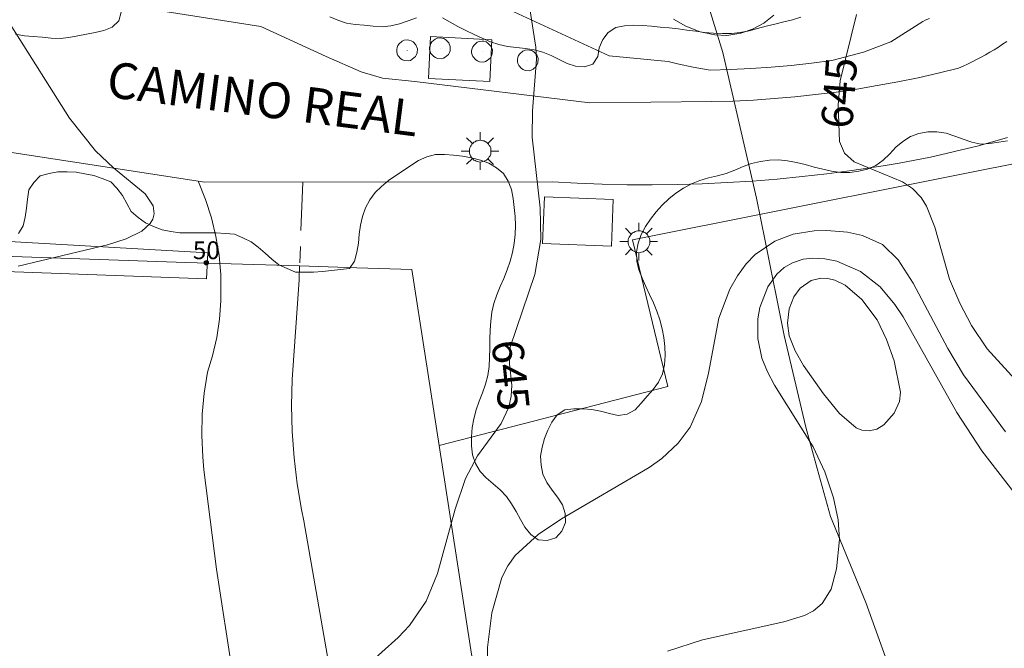
# Model space of a CAD drawing. Units: millimetres. Extents: x 420999 to 422002, y 4487499 to 4488001.
# Drawn here: x 421363 to 421418, y 4487903 to 4487938 of the extents above; entities that cross this region are included whole.
import ezdxf

# ---------------------------------------------------------------- set-up
doc = ezdxf.new("R2010")
doc.units = ezdxf.units.MM
doc.header["$MEASUREMENT"] = 0
doc.linetypes.add('VADO', pattern=[9.01, 2.71, -0.9, 0.9, -0.9, 0.9, -0.9, 0.9, -0.9])
for name, color, linetype, lineweight in [('1', 7, 'Continuous', 9), ('f022001p_portal', 7, 'Continuous', 9), ('f022001p_portal_texto', 7, 'Continuous', 9), ('f030042l_viaurbana_texto', 7, 'Continuous', 9), ('f040012l_corrientenatural', 150, 'Continuous', 9), ('f050002l_curvanivel_cgn', 23, 'Continuous', 9), ('f050002l_curvanivel_mae', 213, 'Continuous', 9), ('f060140s_arboladourbano', 92, 'Continuous', 9), ('f070045l_muro_mur', 30, 'MURO2', 9), ('f070045l_puerta', 11, 'Continuous', 9), ('f070047l_seto', 91, 'Continuous', 9), ('f070048l_alambrada', 7, 'ALAMBRADA_3', 9), ('f070057s_edificacionligera', 11, 'Continuous', 9), ('f070058l_elementoconstruido_bordillo', 30, 'Continuous', 9), ('f071045l_vado', 30, 'VADO', 9), ('f081055p_farola', 7, 'Continuous', 9), ('f081065p_registro_circular', 7, 'Continuous', 9), ('f081065s_registro_cuadrado', 7, 'Continuous', 9)]:
    doc.layers.add(name, color=color, linetype=linetype, lineweight=lineweight)
doc.styles.add('ROMANS', font='romans.shx')
doc.styles.get("Standard").update_dxf_attribs({"font": 'arial.ttf'})
doc.linetypes.add('ALAMBRADA_3', pattern='A,6.1e-05,[1,alambrada_3.shx,S=1,R=0,X=0,Y=0],-6.119413', length=6.119474)
doc.linetypes.add('MURO2', pattern='A,3.1e-05,[1,muro2.shx,S=1,R=0,X=0,Y=0],-3.058844', length=3.058875)

# ---------------------------------------------------------------- blocks, each defined once
blk = doc.blocks.new('TVK2817N_ACAD_1_FMEBLOCK2')
at = {"layer": 'f060140s_arboladourbano'}
blk.add_polyline3d([(143.119, 177.436, 0), (143.384, 177.862, 0), (143.493, 178.355, 0), (143.563, 178.86, 0), (143.619, 179.369, 0), (143.689, 179.877, 0), (143.981, 180.289, 0), (144.33, 180.66, 0), (144.824, 180.794, 0), (145.321, 180.889, 0), (145.827, 180.887, 0), (146.334, 180.865, 0), (146.829, 180.775, 0), (147.324, 180.677, 0), (147.802, 180.514, 0), (148.273, 180.332, 0), (148.618, 179.968, 0), (148.936, 179.574, 0), (149.174, 179.125, 0), (149.419, 178.677, 0), (149.802, 178.336, 0), (150.208, 178.038, 0), (150.673, 177.842, 0), (151.144, 177.648, 0), (151.635, 177.551, 0), (152.141, 177.484, 0), (152.644, 177.482, 0), (153.152, 177.481, 0), (153.659, 177.481, 0), (154.172, 177.481, 0), (154.675, 177.449, 0), (155.187, 177.398, 0), (155.653, 177.196, 0), (156.117, 176.975, 0), (156.517, 176.674, 0), (156.902, 176.346, 0), (157.28, 176.009, 0), (157.677, 175.692, 0), (158.132, 175.482, 0), (158.602, 175.29, 0), (159.106, 175.278, 0), (159.616, 175.285, 0), (160.117, 175.326, 0), (160.625, 175.368, 0), (161.124, 175.423, 0), (161.628, 175.485, 0), (161.903, 175.904, 0), (162.04, 176.392, 0), (162.121, 176.894, 0), (162.171, 177.404, 0), (162.236, 177.908, 0), (162.353, 178.397, 0), (162.526, 178.874, 0), (162.768, 179.318, 0), (163.062, 179.729, 0), (163.422, 180.079, 0), (163.812, 180.399, 0), (164.223, 180.689, 0), (164.641, 180.972, 0), (165.061, 181.25, 0), (165.49, 181.522, 0), (165.942, 181.737, 0), (166.437, 181.866, 0), (166.944, 181.868, 0), (167.447, 181.83, 0), (167.952, 181.758, 0), (168.45, 181.669, 0), (168.941, 181.541, 0), (169.415, 181.371, 0), (169.851, 181.12, 0), (170.238, 180.792, 0), (170.505, 180.37, 0), (170.687, 179.898, 0), (170.773, 179.398, 0), (170.835, 178.893, 0), (170.881, 178.394, 0), (170.908, 177.887, 0), (170.889, 177.387, 0), (170.834, 176.88, 0), (170.738, 176.386, 0), (170.614, 175.893, 0), (170.448, 175.407, 0), (170.26, 174.936, 0), (170.056, 174.477, 0), (169.859, 174.012, 0), (169.704, 173.536, 0), (169.59, 173.045, 0), (169.525, 172.545, 0), (169.487, 172.037, 0), (169.475, 171.53, 0), (169.47, 171.021, 0), (169.461, 170.514, 0), (169.434, 170.006, 0), (169.357, 169.508, 0), (169.234, 169.018, 0), (169.062, 168.541, 0), (168.88, 168.063, 0), (168.715, 167.582, 0), (168.577, 167.089, 0), (168.489, 166.588, 0), (168.441, 166.081, 0), (168.45, 165.576, 0), (168.509, 165.075, 0), (168.673, 164.593, 0), (168.927, 164.146, 0), (169.275, 163.78, 0), (169.659, 163.449, 0), (170.044, 163.11, 0), (170.395, 162.743, 0), (170.689, 162.331, 0), (170.948, 161.903, 0), (171.189, 161.457, 0), (171.434, 161.019, 0), (171.757, 160.621, 0), (172.176, 160.324, 0), (172.678, 160.285, 0), (173.157, 160.437, 0), (173.502, 160.809, 0), (173.711, 161.277, 0), (173.685, 161.786, 0), (173.538, 162.266, 0), (173.258, 162.693, 0), (172.951, 163.102, 0), (172.667, 163.528, 0), (172.44, 163.984, 0), (172.338, 164.483, 0), (172.31, 164.992, 0), (172.39, 165.493, 0), (172.525, 165.988, 0), (172.721, 166.448, 0), (172.937, 166.9, 0), (173.236, 167.302, 0), (173.663, 167.581, 0), (174.164, 167.631, 0), (174.668, 167.645, 0), (175.173, 167.604, 0), (175.669, 167.512, 0), (176.157, 167.373, 0), (176.645, 167.263, 0), (177.148, 167.338, 0), (177.592, 167.585, 0), (177.937, 167.961, 0), (178.279, 168.344, 0), (178.597, 168.73, 0), (178.907, 169.136, 0), (179.125, 169.6, 0), (179.232, 170.103, 0), (179.277, 170.616, 0), (179.258, 171.117, 0), (179.206, 171.628, 0), (179.106, 172.12, 0), (178.974, 172.611, 0), (178.804, 173.094, 0), (178.616, 173.567, 0), (178.41, 174.025, 0), (178.197, 174.481, 0), (177.991, 174.942, 0), (177.806, 175.415, 0), (177.697, 175.903, 0), (177.672, 176.415, 0), (177.766, 176.906, 0), (177.934, 177.387, 0), (178.184, 177.83, 0), (178.461, 178.248, 0), (178.776, 178.654, 0), (179.105, 179.033, 0), (179.48, 179.382, 0), (179.872, 179.697, 0), (180.304, 179.976, 0), (180.747, 180.214, 0), (181.225, 180.401, 0), (181.706, 180.547, 0), (182.205, 180.665, 0), (182.688, 180.799, 0), (183.164, 180.988, 0), (183.63, 181.182, 0), (184.114, 181.347, 0), (184.611, 181.475, 0), (185.117, 181.542, 0), (185.624, 181.563, 0), (186.122, 181.514, 0), (186.624, 181.419, 0), (187.111, 181.292, 0), (187.605, 181.157, 0), (188.091, 181.031, 0), (188.587, 180.92, 0), (189.096, 180.861, 0), (189.604, 180.86, 0), (190.099, 180.931, 0), (190.586, 181.047, 0), (191.05, 181.253, 0), (191.477, 181.536, 0), (191.834, 181.893, 0), (192.176, 182.265, 0), (192.56, 182.593, 0), (192.995, 182.859, 0), (193.469, 183.027, 0), (193.97, 183.127, 0), (194.477, 183.12, 0), (194.983, 183.046, 0), (195.47, 182.89, 0), (195.94, 182.712, 0), (196.422, 182.54, 0), (196.921, 182.434, 0), (197.428, 182.471, 0), (197.932, 182.558, 0), (198.428, 182.622, 0)], dxfattribs=at)
blk = doc.blocks.new('farola')
at = {"layer": '1'}
for points in [[(-0.75, 0.75, 0), (-0.42, 0.42, 0)], [(0.01, 0.61, 0), (0.09, 0.6, 0), (0.16, 0.58, 0), (0.24, 0.57, 0), (0.3, 0.52, 0), (0.37, 0.49, 0), (0.43, 0.43, 0), (0.48, 0.39, 0), (0.52, 0.31, 0), (0.57, 0.25, 0), (0.6, 0.18, 0), (0.61, 0.1, 0), (0.61, 0.03, 0), (0.61, -0.03, 0), (0.61, -0.11, 0), (0.6, -0.18, 0), (0.57, -0.26, 0), (0.52, -0.32, 0), (0.48, -0.39, 0), (0.43, -0.44, 0), (0.37, -0.5, 0), (0.3, -0.53, 0), (0.24, -0.57, 0), (0.16, -0.59, 0), (0.09, -0.6, 0), (0, -0.62, 0), (-0.06, -0.6, 0), (-0.14, -0.59, 0), (-0.21, -0.57, 0), (-0.27, -0.53, 0), (-0.35, -0.5, 0), (-0.41, -0.44, 0), (-0.45, -0.39, 0), (-0.5, -0.32, 0), (-0.54, -0.26, 0), (-0.57, -0.18, 0), (-0.59, -0.11, 0), (-0.59, -0.03, 0), (-0.59, 0.03, 0), (-0.59, 0.1, 0), (-0.57, 0.18, 0), (-0.54, 0.25, 0), (-0.5, 0.31, 0), (-0.45, 0.39, 0), (-0.41, 0.43, 0), (-0.35, 0.49, 0), (-0.27, 0.52, 0), (-0.21, 0.57, 0), (-0.14, 0.58, 0), (-0.06, 0.6, 0), (0.01, 0.61, 0)], [(0, 1.05, 0), (0, 0.6, 0)], [(0.75, 0.75, 0), (0.43, 0.43, 0)], [(-1.05, 0, 0), (-0.59, 0, 0)], [(1.05, 0, 0), (0.61, 0, 0)], [(-0.75, -0.74, 0), (-0.42, -0.41, 0)], [(0.75, -0.75, 0), (0.43, -0.44, 0)], [(0, -1.05, 0), (0, -0.62, 0)]]:
    blk.add_polyline3d(points, dxfattribs=at)
blk = doc.blocks.new('B129')
at = {"layer": 'f081065p_registro_circular'}
for points in [[(0, 0.591, 0), (0.102, 0.575, 0), (0.22, 0.543, 0), (0.331, 0.48, 0), (0.496, 0.307, 0), (0.575, 0.094, 0), (0.567, -0.134, 0), (0.528, -0.236, 0), (0.472, -0.346, 0), (0.291, -0.496, 0), (0.189, -0.559, 0), (0.071, -0.583, 0), (-0.142, -0.567, 0), (-0.26, -0.52, 0), (-0.354, -0.465, 0), (-0.512, -0.283, 0), (-0.559, -0.181, 0), (-0.583, -0.063, 0), (-0.583, 0.047, 0), (-0.559, 0.165, 0), (-0.52, 0.268, 0), (-0.449, 0.362, 0), (-0.276, 0.52, 0), (-0.157, 0.567, 0), (0, 0.591, 0)], [(0, 0.008, 0), (0, 0, 0), (0, 0.008, 0)]]:
    blk.add_polyline3d(points, dxfattribs=at)
blk = doc.blocks.new('portal_catastro')
at = {"layer": 'f022001p_portal'}
h = blk.add_hatch(color=256, dxfattribs=at)
h.dxf.hatch_style = 1
edge = h.paths.add_edge_path()
edge.add_arc((0, 0), 0.125, 0, 360)
blk.add_circle((0, 0), 0.125, dxfattribs=at)

msp = doc.modelspace()

# ---------------------------------------------------------------- linework, layer by layer
at = {"layer": 'f040012l_corrientenatural'}
msp.add_line((421402.28, 4487936.53, 641.27), (421404.17, 4487928.37, 641.27), dxfattribs=at)
for points in [[(421401.879, 4488000, 644.031), (421401.59, 4487999.79, 644), (421397.63, 4487996.33, 643.77), (421394.69, 4487991.99, 643.54), (421392.77, 4487987.12, 643.09), (421391.51, 4487982.22, 642.86), (421391.42, 4487977.21, 642.75), (421391.8, 4487971.97, 642.63), (421392.28, 4487966.85, 642.63), (421393.68, 4487961.9, 642.41), (421395.08, 4487956.98, 641.95), (421397.03, 4487952.21, 641.95), (421399.12, 4487947.57, 641.84), (421400.88, 4487941.07, 641.27), (421402.28, 4487936.53, 641.27)], [(421404.17, 4487928.37, 641.27), (421404.65, 4487926, 641.27), (421405.71, 4487920.69, 641.27), (421406.93, 4487915.57, 641.27), (421407.56, 4487913.26, 641.27), (421408.3, 4487910.58, 641.27), (421410.29, 4487905.78, 641.27), (421412.06, 4487900.85, 641.27)]]:
    msp.add_polyline3d(points, dxfattribs=at)
at = {"layer": 'f050002l_curvanivel_cgn'}
for points in [[(421405.143, 4487938.6, 644), (421404.573, 4487938.166, 644), (421403.951, 4487937.828, 644), (421403.286, 4487937.594, 644), (421402.5, 4487937.476, 644), (421401.84, 4487937.501, 644), (421401.021, 4487937.679, 644), (421400.223, 4487937.999, 644), (421399.533, 4487938.389, 644)], [(421362.87, 4487924.578, 646), (421367.869, 4487925.763, 646), (421368.914, 4487926.099, 646), (421369.799, 4487926.525, 646), (421370.264, 4487926.957, 646), (421370.401, 4487927.206, 646), (421370.474, 4487927.501, 646), (421370.419, 4487927.944, 646), (421369.98, 4487928.626, 646), (421368.213, 4487930.073, 646), (421367.206, 4487931.02, 646), (421365.754, 4487932.852, 646), (421362.53, 4487937.958, 646)], [(421389.115, 4487901.666, 644), (421389.129, 4487903.253, 644), (421389.359, 4487905.197, 644), (421389.921, 4487907.167, 644), (421390.256, 4487907.821, 644), (421390.678, 4487908.404, 644), (421391.952, 4487909.576, 644), (421393.267, 4487910.452, 644), (421398.159, 4487913.326, 644), (421398.867, 4487913.831, 644), (421399.779, 4487914.675, 644), (421400.453, 4487915.578, 644), (421401.092, 4487917.004, 644), (421401.48, 4487918.587, 644), (421402.064, 4487921.661, 644), (421402.679, 4487923.291, 644), (421403.095, 4487924.035, 644), (421403.59, 4487924.708, 644), (421404.093, 4487925.22, 644), (421405.186, 4487925.968, 644), (421406.218, 4487926.361, 644), (421407.399, 4487926.548, 644), (421408.101, 4487926.565, 644), (421409.251, 4487926.472, 644), (421410.102, 4487926.296, 644), (421411.216, 4487925.788, 644), (421412.095, 4487924.928, 644), (421412.927, 4487923.616, 644), (421414.861, 4487919.969, 644), (421415.746, 4487918.505, 644), (421418.085, 4487915.315, 644)], [(421399.183, 4487903.06, 643), (421401.155, 4487903.693, 643), (421405.69, 4487904.697, 643), (421406.851, 4487905.054, 643), (421407.347, 4487905.308, 643), (421407.842, 4487905.72, 643), (421408.337, 4487906.525, 643), (421408.647, 4487907.647, 643), (421408.811, 4487909.303, 643), (421408.733, 4487910.39, 643), (421408.476, 4487911.629, 643), (421407.983, 4487913.068, 643), (421407.328, 4487914.471, 643), (421405.168, 4487917.915, 643), (421404.775, 4487918.663, 643), (421404.471, 4487919.43, 643), (421404.237, 4487920.534, 643), (421404.248, 4487921.632, 643), (421404.36, 4487922.265, 643), (421404.802, 4487923.425, 643), (421405.307, 4487924.127, 643), (421405.719, 4487924.493, 643), (421406.187, 4487924.77, 643), (421406.768, 4487924.963, 643), (421407.313, 4487925.029, 643), (421407.985, 4487924.994, 643), (421408.666, 4487924.852, 643), (421409.99, 4487924.274, 643), (421411.076, 4487923.412, 643), (421411.907, 4487922.423, 643), (421412.368, 4487921.744, 643), (421415.374, 4487916.392, 643), (421416.763, 4487914.26, 643), (421418.548, 4487911.939, 643)], [(421412.223, 4487917.529, 642), (421412.155, 4487917.012, 642), (421411.864, 4487916.352, 642), (421411.291, 4487915.697, 642), (421410.891, 4487915.471, 642), (421410.474, 4487915.378, 642), (421410.061, 4487915.413, 642), (421409.748, 4487915.531, 642), (421408.817, 4487916.331, 642), (421407.907, 4487917.429, 642), (421406.792, 4487919.014, 642), (421406.325, 4487919.836, 642), (421405.999, 4487920.684, 642), (421405.906, 4487921.394, 642), (421405.999, 4487922.188, 642), (421406.251, 4487922.852, 642), (421406.607, 4487923.354, 642), (421407.229, 4487923.778, 642), (421407.766, 4487923.898, 642), (421408.152, 4487923.882, 642), (421408.538, 4487923.79, 642), (421409.119, 4487923.512, 642), (421410.064, 4487922.712, 642), (421410.908, 4487921.577, 642), (421411.442, 4487920.468, 642), (421411.859, 4487919.289, 642), (421412.223, 4487917.529, 642)]]:
    msp.add_polyline3d(points, dxfattribs=at)
at = {"layer": 'f050002l_curvanivel_mae'}
for points in [[(421381.393, 4487901.357, 645), (421384.128, 4487903.817, 645), (421384.766, 4487904.483, 645), (421385.685, 4487905.84, 645), (421386.335, 4487907.39, 645), (421387.318, 4487910.995, 645), (421387.897, 4487912.707, 645), (421388.567, 4487913.979, 645), (421389.882, 4487915.778, 645), (421390.322, 4487916.684, 645), (421390.456, 4487917.309, 645), (421390.482, 4487917.931, 645), (421390.36, 4487919.114, 645), (421390.393, 4487920.042, 645), (421391.763, 4487924.108, 645), (421392.107, 4487926.06, 645), (421392.062, 4487927.828, 645), (421391.623, 4487931.796, 645), (421391.631, 4487933.265, 645), (421391.861, 4487936.143, 645), (421391.834, 4487936.816, 645), (421391.487, 4487938.954, 645)], [(421409.766, 4487938.644, 645), (421408.841, 4487934.933, 645), (421408.737, 4487933.581, 645), (421408.817, 4487931.552, 645), (421409.086, 4487930.886, 645), (421409.623, 4487930.417, 645), (421412.34, 4487929.288, 645), (421412.886, 4487928.917, 645), (421413.373, 4487928.408, 645), (421413.679, 4487927.933, 645), (421414.146, 4487926.76, 645), (421414.956, 4487923.849, 645), (421415.535, 4487922.5, 645), (421416.198, 4487921.25, 645), (421417.058, 4487919.951, 645), (421419.418, 4487917.374, 645)]]:
    msp.add_polyline3d(points, dxfattribs=at)
at = {"layer": 'f060140s_arboladourbano'}
for points in [[(421368.633, 4487938.778, -17.93), (421368.498, 4487938.296, -17.93), (421368.138, 4487937.946, -17.93), (421367.676, 4487937.757, -17.93), (421367.189, 4487937.641, -17.93), (421366.7, 4487937.541, -17.93), (421366.211, 4487937.448, -17.93), (421365.72, 4487937.354, -17.93), (421365.222, 4487937.301, -17.93), (421364.721, 4487937.318, -17.93), (421364.223, 4487937.372, -17.93), (421363.725, 4487937.418, -17.93), (421363.227, 4487937.46, -17.93), (421362.737, 4487937.553, -17.93)], [(421385.153, 4487938.458, -17.93), (421384.683, 4487938.286, -17.93), (421384.207, 4487938.128, -17.93), (421383.72, 4487938.014, -17.93), (421383.225, 4487937.961, -17.93), (421382.725, 4487937.991, -17.93), (421382.227, 4487938.04, -17.93), (421381.73, 4487938.085, -17.93), (421381.235, 4487938.168, -17.93), (421380.759, 4487938.321, -17.93), (421380.301, 4487938.52, -17.93)], [(421406.651, 4487938.495, -17.93), (421406.173, 4487938.351, -17.93), (421405.687, 4487938.227, -17.93), (421405.197, 4487938.113, -17.93), (421404.712, 4487937.997, -17.93), (421404.231, 4487937.871, -17.93), (421403.749, 4487937.741, -17.93), (421403.261, 4487937.64, -17.93), (421402.765, 4487937.59, -17.93), (421402.264, 4487937.585, -17.93), (421401.766, 4487937.604, -17.93), (421401.267, 4487937.647, -17.93), (421400.771, 4487937.708, -17.93), (421400.275, 4487937.773, -17.93), (421399.781, 4487937.838, -17.93), (421399.281, 4487937.892, -17.93), (421398.784, 4487937.942, -17.93), (421398.288, 4487937.998, -17.93), (421397.788, 4487938.039, -17.93), (421397.287, 4487938.043, -17.93), (421396.787, 4487938.014, -17.93), (421396.298, 4487937.913, -17.93), (421395.878, 4487937.644, -17.93), (421395.568, 4487937.251, -17.93), (421395.373, 4487936.79, -17.93), (421395.289, 4487936.298, -17.93), (421395.02, 4487935.877, -17.93), (421394.546, 4487935.717, -17.93), (421394.05, 4487935.752, -17.93), (421393.571, 4487935.899, -17.93), (421393.125, 4487936.124, -17.93), (421392.684, 4487936.358, -17.93), (421392.215, 4487936.531, -17.93), (421391.73, 4487936.662, -17.93), (421391.24, 4487936.752, -17.93), (421390.743, 4487936.805, -17.93), (421390.248, 4487936.865, -17.93), (421389.758, 4487936.964, -17.93), (421389.284, 4487937.122, -17.93), (421388.824, 4487937.321, -17.93), (421388.369, 4487937.528, -17.93), (421387.918, 4487937.746, -17.93), (421387.474, 4487937.973, -17.93), (421387.036, 4487938.211, -17.93), (421386.599, 4487938.456, -17.93)]]:
    msp.add_polyline3d(points, dxfattribs=at)
at = {"layer": 'f070045l_muro_mur'}
for points in [[(421353.391, 4487925.436, 646.186), (421372.261, 4487924.786, 646.013), (421374.15, 4487924.726, 645.984)], [(421378.618, 4487924.585, -686.305), (421381.815, 4487924.484, 645.867), (421384.891, 4487924.386, 645.82), (421386.415, 4487914.551, 645.286), (421389.47, 4487894.836, 644.217), (421391.62, 4487881.996, 643.799), (421394.38, 4487862.746, 642.202), (421395.36, 4487855.666, 641.971), (421374.24, 4487847.556, 641.66), (421349.7, 4487838.896, 646.18), (421298.2, 4487829.346, 646.18)]]:
    msp.add_polyline3d(points, dxfattribs=at)
at = {"layer": 'f070045l_puerta'}
msp.add_line((421374.15, 4487924.726, -2018.526), (421378.618, 4487924.585, -2018.526), dxfattribs=at)
at = {"layer": 'f070047l_seto'}
msp.add_polyline3d([(421351.086, 4487887.326, 645.347), (421352.202, 4487914.526, 645.958), (421352.728, 4487924.963, 646.186), (421349.123, 4487926.033, 646.186), (421349.124, 4487926.785, 646.186), (421361.057, 4487926.025, 646.198), (421373.489, 4487925.323, 646.013), (421373.41, 4487923.872, 646.013), (421353.959, 4487924.583, 646.186), (421353.147, 4487909.516, 645.958), (421352.13, 4487885.93, 644.975)], dxfattribs=at)
at = {"layer": 'f070048l_alambrada'}
for points in [[(421386.415, 4487914.551, 645.69), (421399.213, 4487917.845, 645.69), (421397.23, 4487926.051, 645.69), (421421.53, 4487930.888, 645.73), (421427.109, 4487924.657, 645.73), (421433.904, 4487926.66, 645.73), (421433.443, 4487947.831, 645.73), (421461.501, 4487943.408, 627.386), (421468.467, 4487942.35, 627.386), (421483.641, 4487939.982, 627.386), (421488.128, 4487946.064, 626.676), (421492.121, 4487951.267, 626.406), (421495.891, 4487957.648, 625.296), (421498.913, 4487963.83, 622.416), (421499.069, 4487967.25, 621.636), (421509.951, 4487977.915, 621.636)], [(421389.873, 4487939.133, 645.704), (421395.936, 4487936.342, 645.704), (421399.221, 4487936.01, 645.704), (421399.743, 4487935.892, 645.704), (421400.624, 4487935.692, 645.704), (421401.571, 4487935.541, 645.223), (421402.709, 4487935.574, 645.245), (421403.845, 4487935.628, 645.27), (421404.98, 4487935.705, 645.3), (421406.114, 4487935.803, 645.333), (421407.245, 4487935.924, 645.37), (421408.373, 4487936.065, 645.411), (421410.146, 4487936.542, 645.411), (421411.681, 4487937.124, 645.411), (421413.461, 4487938.258, 645.734), (421413.605, 4487938.321, 645.778), (421413.838, 4487938.429, 645.822)]]:
    msp.add_polyline3d(points, dxfattribs=at)
at = {"layer": 'f070057s_edificacionligera'}
msp.add_polyline3d([(421392.302, 4487928.454, 645.468), (421396.156, 4487928.309, 645.468), (421396.057, 4487925.698, 645.468), (421392.203, 4487925.844, 645.468)], close=True, dxfattribs=at)
at = {"layer": 'f070058l_elementoconstruido_bordillo'}
for points in [[(421418.161, 4487937.142, 645.67), (421417.928, 4487936.983, 645.66), (421417.692, 4487936.828, 645.66), (421417.454, 4487936.678, 645.66), (421417.213, 4487936.532, 645.66), (421416.97, 4487936.391, 645.66), (421416.724, 4487936.255, 645.5), (421416.476, 4487936.123, 645.5), (421416.225, 4487935.996, 645.5), (421415.972, 4487935.874, 645.46), (421415.717, 4487935.756, 645.46), (421415.46, 4487935.643, 645.39), (421414.333, 4487935.367, 645.38), (421413.2, 4487935.112, 645.33), (421412.062, 4487934.879, 645.24), (421410.92, 4487934.668, 645.11), (421409.773, 4487934.479, 645), (421408.623, 4487934.311, 645.02), (421407.47, 4487934.166, 645), (421406.315, 4487934.044, 644.94), (421405.157, 4487933.943, 644.89), (421403.997, 4487933.865, 644.88), (421402.836, 4487933.809, 644.84), (421401.673, 4487933.775, 644.85), (421394.852, 4487933.705, 644.77), (421385.066, 4487934.894, 645.39), (421383.258, 4487935.087, 645.5), (421382.051, 4487935.433, 645.56), (421380.094, 4487936.288, 645.53), (421376.445, 4487937.973, 645.58), (421369.672, 4487939.032, 645.82)], [(421358.495, 4487931.552, 646.28), (421373.316, 4487929.266, 645.9), (421392.747, 4487929.293, 644.95), (421394.143, 4487929.215, 644.91), (421395.54, 4487929.16, 644.89), (421396.938, 4487929.13, 644.85), (421398.337, 4487929.123, 644.79), (421399.736, 4487929.14, 644.84), (421401.135, 4487929.181, 644.81), (421402.532, 4487929.246, 644.81), (421403.929, 4487929.335, 644.79), (421405.323, 4487929.447, 644.79), (421406.715, 4487929.583, 645.06), (421408.104, 4487929.743, 645.01), (421409.489, 4487929.927, 645.13), (421410.375, 4487930.049, 645.13), (421411.259, 4487930.185, 645.13), (421412.14, 4487930.335, 645.13), (421413.019, 4487930.498, 645.14), (421413.894, 4487930.676, 645.24), (421414.766, 4487930.866, 645.24), (421415.634, 4487931.07, 645.24), (421416.498, 4487931.288, 645.34), (421417.358, 4487931.519, 645.51), (421418.212, 4487931.763, 645.66)], [(421374.15, 4487924.726, 645.92), (421374.204, 4487924.117, 645.9), (421374.22, 4487923.67, 645.9), (421374.218, 4487922.636, 645.76), (421374.138, 4487921.603, 645.72), (421373.981, 4487920.578, 645.72), (421373.748, 4487919.567, 645.52), (421373.467, 4487918.652, 645.72), (421373.281, 4487917.478, 645.72), (421373.173, 4487916.293, 645.77), (421373.145, 4487915.104, 645.72), (421373.196, 4487913.915, 645.68), (421373.266, 4487913.186, 645.59), (421373.977, 4487907.641, 645.34), (421374.88, 4487901.717, 645.27)], [(421378.618, 4487924.585, 645.83), (421378.59, 4487923.808, 645.85), (421378.208, 4487918.248, 645.63), (421378.17, 4487916.79, 645.53), (421378.204, 4487915.329, 645.5), (421378.308, 4487913.869, 645.5), (421378.484, 4487912.414, 645.47), (421378.729, 4487910.969, 645.44), (421378.859, 4487910.335, 645.33), (421380.378, 4487901.588, 645.14)]]:
    msp.add_polyline3d(points, dxfattribs=at)
at = {"layer": 'f071045l_vado'}
msp.add_line((421378.791, 4487929.274, 645.74), (421378.618, 4487924.585, 645.862), dxfattribs=at)
msp.add_polyline3d([(421372.962, 4487929.299, 645.982), (421373.361, 4487928.305, 645.982), (421373.686, 4487927.285, 645.982), (421373.936, 4487926.242, 646.013), (421374.109, 4487925.184, 646.013), (421374.15, 4487924.726, 645.999)], dxfattribs=at)
at = {"layer": 'f081065s_registro_cuadrado'}
msp.add_polyline3d([(421385.82, 4487935.069, 645.066), (421389.253, 4487934.893, 645.066), (421389.373, 4487937.237, 645.663), (421385.941, 4487937.413, 645.066)], close=True, dxfattribs=at)

# ---------------------------------------------------------------- block references
at = {"layer": 'f022001p_portal'}
msp.add_blockref('portal_catastro', (421373.4, 4487924.767), dxfattribs=at)
at = {"layer": 'f060140s_arboladourbano'}
msp.add_blockref('TVK2817N_ACAD_1_FMEBLOCK2', (421219.782, 4487748.959), dxfattribs=at)
at = {"layer": 'f081055p_farola'}
for p in [(421388.705, 4487931.009, 645.134), (421397.583, 4487925.946, 644.849)]:
    msp.add_blockref('farola', p, dxfattribs=at)
at = {"layer": 'f081065p_registro_circular'}
for p in [(421384.629, 4487936.636, 645.74), (421386.468, 4487936.755, 645.74), (421388.82, 4487936.571, 645.134), (421391.379, 4487936.083, 645.134)]:
    msp.add_blockref('B129', p, dxfattribs=at)

# ---------------------------------------------------------------- texts
at = {"layer": 'f022001p_portal_texto', "insert": (421373.4, 4487924.967), "char_height": 1, "width": 2, "attachment_point": 8}
msp.add_mtext('{\\fTrebuchet MS|b0|i0;50}', dxfattribs=at)
at = {"layer": 'f030042l_viaurbana_texto', "insert": (421367.674, 4487933.434, 645.749), "char_height": 2, "width": 22, "attachment_point": 7, "rotation": 352.678, "style": 'ROMANS'}
msp.add_mtext('CAMINO REAL', dxfattribs=at)
at = {"layer": 'f050002l_curvanivel_mae', "char_height": 1.75, "width": 5.25, "attachment_point": 5}
for insert, rotation in [((421408.789, 4487934.262, 645), 85.6392), ((421390.425, 4487918.48, 645), 275.9052)]:
    msp.add_mtext('{\\fRoman|b1|i0;645}', dxfattribs=dict(at, insert=insert, rotation=rotation))

doc.saveas('drawing.dxf')
